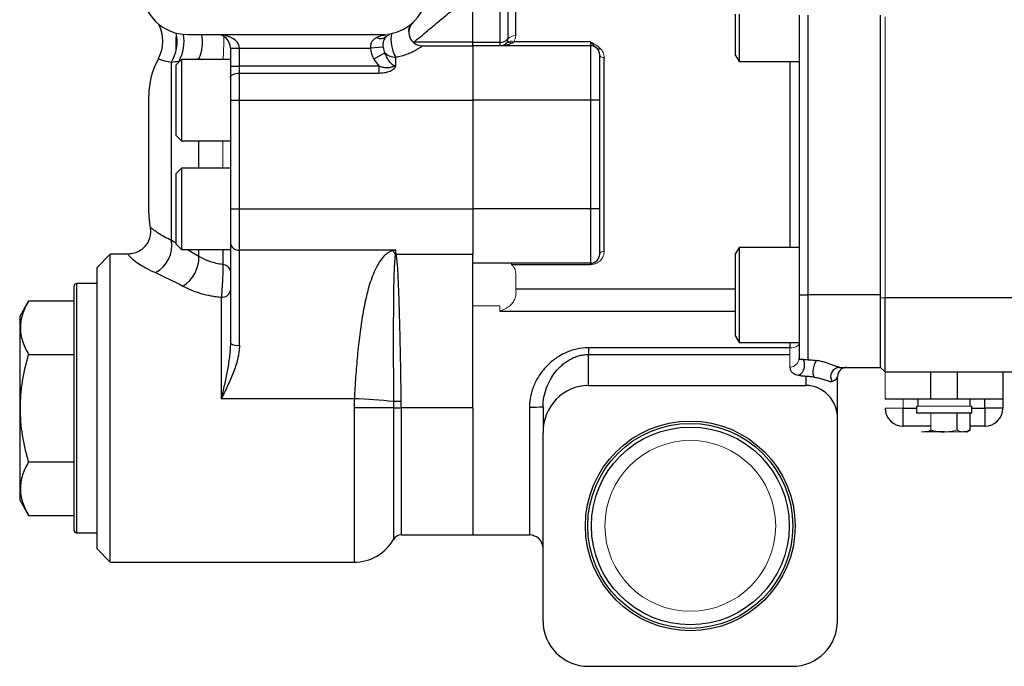
# Model space of a CAD drawing. Units: inches. Extents: x -56 to 45, y -21 to 33.
# Drawn here: x -4 to 5, y 1 to 7 of the extents above; entities that cross this region are included whole.
import ezdxf

# ---------------------------------------------------------------- set-up
doc = ezdxf.new("R2010")
doc.units = ezdxf.units.IN
doc.header["$MEASUREMENT"] = 0

msp = doc.modelspace()

# ---------------------------------------------------------------- linework, layer by layer
at = {"color": 7, "linetype": 'Continuous', "lineweight": 25}
for p, q in [((0.3326, 6.3491), (0.3326, 6.7108)), ((2.616, 6.2339), (2.616, 6.5927)), ((2.6475, 6.5927), (2.6475, 6.1793)), ((3.1672, 6.5819), (3.1672, 4.1518)), ((3.2459, 4.1518), (3.2459, 6.5819)), ((3.8759, 4.1518), (3.8759, 6.5819)), ((-2.2462, 6.2729), (-2.2462, 6.3959)), ((-2.1478, 6.4156), (-1.8919, 6.4156)), ((-1.8919, 6.4156), (-0.4549, 6.4156)), ((-0.4494, 6.4156), (-0.4471, 6.405)), ((0.3326, 6.3491), (-0.1793, 6.3491)), ((0.3326, 6.3171), (0.3326, 6.3491)), ((0.5688, 6.3467), (0.3326, 6.3467)), ((0.5688, 6.3467), (0.5688, 6.3171)), ((1.3562, 6.3513), (0.6884, 6.3513)), ((1.3562, 6.3513), (1.3562, 6.3171)), ((-1.7737, 6.2975), (-1.695, 6.2975)), ((-1.7737, 6.2975), (-1.7737, 6.1393)), ((-1.695, 6.2975), (-0.5561, 6.2975)), ((-1.695, 6.1393), (-1.695, 6.2975)), ((-0.4464, 6.3044), (-0.5561, 6.2975)), ((-0.4315, 6.2556), (-0.5263, 6.1999)), ((-0.1055, 6.3171), (0.3326, 6.3171)), ((0.3326, 6.3171), (0.3326, 5.8447)), ((1.3562, 6.3171), (0.3326, 6.3171)), ((1.3562, 6.3171), (1.3562, 5.8447)), ((-2.2864, 4.6246), (-2.2864, 6.1748)), ((-2.1989, 6.199), (-2.2462, 6.1518)), ((-1.7737, 6.199), (-2.1989, 6.199)), ((-2.1989, 6.199), (-2.1989, 5.8447)), ((-0.3367, 6.1416), (-0.3367, 6.218)), ((1.4349, 5.8447), (1.4349, 6.2384)), ((1.4743, 4.5302), (1.4743, 6.2143)), ((2.616, 6.2339), (2.6475, 6.1793)), ((2.6475, 6.1793), (3.1672, 6.1793)), ((-2.2462, 5.8447), (-2.2462, 6.1518)), ((-1.7737, 6.1393), (-1.7737, 6.0411)), ((-1.7737, 6.1393), (-1.695, 6.1393)), ((-1.695, 6.0804), (-1.695, 6.1393)), ((-0.4809, 6.1393), (-1.695, 6.1393)), ((-1.695, 5.8447), (-1.695, 6.0804)), ((-1.695, 6.0804), (-0.4809, 6.0804)), ((-0.4809, 6.0804), (-0.4809, 6.1393)), ((-1.7737, 6.0411), (-1.7737, 5.8447)), ((-2.4824, 5.3723), (-2.4824, 5.8824)), ((-2.2462, 5.5376), (-2.2462, 5.8447)), ((-2.1989, 5.8447), (-2.1989, 5.4904)), ((-1.7737, 5.8447), (-1.7737, 4.8998)), ((-1.7737, 5.8447), (-1.695, 5.8447)), ((-1.695, 4.8998), (-1.695, 5.8447)), ((-1.695, 5.8447), (0.3326, 5.8447)), ((0.3326, 5.8447), (0.3326, 4.8998)), ((1.3562, 5.8447), (0.3326, 5.8447)), ((1.4349, 5.8447), (1.3562, 5.8447)), ((1.3562, 5.8447), (1.3562, 4.8998)), ((1.4349, 4.8998), (1.4349, 5.8447)), ((-2.2462, 5.5376), (-2.1989, 5.4904)), ((-2.1989, 5.4904), (-1.7737, 5.4904)), ((-2.4824, 4.8621), (-2.4824, 5.3723)), ((-2.1989, 5.2541), (-2.2462, 5.2069)), ((-1.7737, 5.2541), (-2.1989, 5.2541)), ((-2.1989, 5.2541), (-2.1989, 4.5455)), ((-2.2462, 4.5927), (-2.2462, 5.2069)), ((-1.7737, 4.8998), (-1.695, 4.8998)), ((-1.7737, 4.8998), (-1.7737, 4.601)), ((-1.695, 4.8998), (0.3326, 4.8998)), ((-1.695, 4.5413), (-1.695, 4.8998)), ((0.3326, 4.8998), (0.3326, 4.5017)), ((1.3562, 4.8998), (0.3326, 4.8998)), ((1.3562, 4.8998), (1.3562, 4.4274)), ((1.4349, 4.8998), (1.3562, 4.8998)), ((1.4349, 4.5061), (1.4349, 4.8998)), ((-2.4695, 4.7379), (-2.4695, 4.738)), ((-2.2462, 4.5927), (-2.1989, 4.5455)), ((-2.1989, 4.5455), (-1.7737, 4.5455)), ((-1.7737, 4.601), (-1.7737, 3.7321)), ((-0.3367, 4.5413), (-1.695, 4.5413)), ((-1.695, 3.7137), (-1.695, 4.5413)), ((2.6475, 4.5652), (2.616, 4.5106)), ((3.1672, 4.5652), (2.6475, 4.5652)), ((2.6475, 4.5652), (2.6475, 3.7384)), ((-2.8171, 4.5061), (-2.9352, 4.388)), ((-2.6626, 4.5061), (-2.8171, 4.5061)), ((-2.8171, 1.8289), (-2.8171, 4.5061)), ((0.3326, 4.5017), (-0.3335, 4.5017)), ((0.3326, 3.1705), (0.3326, 4.5017)), ((2.616, 3.7929), (2.616, 4.5106)), ((-2.9352, 4.388), (-2.9352, 1.9471)), ((1.3562, 4.4274), (0.3326, 4.4274)), ((0.6691, 4.4153), (1.3562, 4.4153)), ((-3.132, 2.1045), (-3.132, 4.2305)), ((-2.9352, 4.2502), (-3.1123, 4.2502)), ((-1.8525, 4.1322), (-1.8525, 3.2496)), ((3.1672, 4.1518), (3.1672, 3.6007)), ((3.1672, 4.1518), (3.2459, 4.1518)), ((3.2459, 3.5888), (3.2459, 4.1518)), ((3.8759, 4.1518), (3.2459, 4.1518)), ((3.8759, 3.5219), (3.8759, 4.1518)), ((6.0728, 4.1253), (3.9152, 4.1253)), ((3.9152, 3.4825), (3.9152, 4.1253)), ((-3.5267, 4.0995), (-3.6045, 3.9648)), ((-3.5267, 4.0995), (-3.132, 4.0995)), ((-3.6045, 3.9648), (-3.6045, 3.1675)), ((2.616, 3.7929), (2.6475, 3.7384)), ((1.3365, 3.6913), (1.3365, 3.6334)), ((3.0885, 3.6913), (1.3365, 3.6913)), ((2.6475, 3.7384), (3.1672, 3.7384)), ((-3.5267, 3.6335), (-3.132, 3.6335)), ((1.3365, 3.3644), (1.3365, 3.6334)), ((1.3365, 3.6334), (3.0885, 3.6334)), ((3.5196, 3.5219), (3.8759, 3.5219)), ((3.2263, 3.4432), (3.2263, 3.3644)), ((3.5018, 3.0791), (3.5018, 3.4431)), ((3.9152, 3.4825), (6.1286, 3.4825)), ((4.3089, 3.4825), (4.3089, 3.2463)), ((4.5451, 3.2463), (4.5451, 3.4825)), ((4.9389, 3.4825), (4.9389, 3.2463)), ((1.3365, 3.3644), (3.2263, 3.3644)), ((-3.6045, 3.1675), (-3.6045, 2.3703)), ((-0.6965, 3.2496), (-1.8525, 3.2496)), ((0.3326, 3.1705), (-0.2884, 3.1705)), ((0.3326, 3.1705), (0.3326, 2.0652)), ((0.9428, 3.1783), (0.9428, 2.9568)), ((4.3089, 3.2463), (3.9152, 3.2463)), ((4.0727, 3.0101), (4.0727, 3.1675)), ((4.1869, 3.1833), (4.1869, 3.1242)), ((4.2007, 3.2463), (4.2007, 3.1833)), ((4.5451, 3.2463), (4.3089, 3.2463)), ((4.9389, 3.2463), (4.5451, 3.2463)), ((4.6534, 3.1833), (4.6534, 3.2463)), ((4.6672, 3.1242), (4.6672, 3.1833)), ((4.7814, 3.1675), (4.7814, 3.2463)), ((4.7814, 3.1675), (4.7814, 3.0101)), ((4.9389, 3.1675), (4.7814, 3.1675)), ((4.9389, 3.2463), (4.9389, 3.1675)), ((4.6672, 3.1242), (4.1869, 3.1242)), ((4.5407, 2.9784), (4.5407, 3.1242)), ((4.6543, 2.9784), (4.6543, 3.1242)), ((3.5018, 1.3171), (3.5018, 3.0791)), ((4.3134, 3.0101), (4.0727, 3.0101)), ((4.7814, 3.0101), (4.6543, 3.0101)), ((0.9428, 1.3171), (0.9428, 2.9568)), ((4.427, 2.9608), (4.2566, 2.9608)), ((4.6239, 2.9608), (4.5975, 2.9608)), ((4.6239, 2.9608), (4.6543, 2.9784)), ((-3.5267, 2.7016), (-3.132, 2.7016)), ((-3.6045, 2.3703), (-3.5267, 2.2356)), ((-3.5267, 2.2356), (-3.132, 2.2356)), ((-3.1123, 2.0849), (-2.9352, 2.0849)), ((-0.2884, 2.0652), (0.3326, 2.0652)), ((0.3326, 2.0652), (0.8247, 2.0652)), ((-2.9352, 1.9471), (-2.8171, 1.8289)), ((-2.8171, 1.8289), (-0.6976, 1.8289)), ((1.3365, 0.9234), (3.1081, 0.9234))]:
    msp.add_line(p, q, dxfattribs=at)
at = {"color": 8, "linetype": 'Continuous', "lineweight": 25}
for p, q in [((0.637, 6.7108), (0.637, 6.3762)), ((0.7052, 6.4057), (0.7052, 6.7502)), ((0.5688, 6.6715), (0.5688, 6.3467)), ((-0.3884, 6.4212), (-0.3882, 6.4176)), ((-0.1793, 6.3491), (-0.1885, 6.3515)), ((-0.1793, 6.3491), (-0.1793, 6.343)), ((-2.2199, 6.1843), (-2.2128, 6.1851)), ((-2.1011, 6.199), (-2.0465, 6.2058)), ((-2.0465, 6.199), (-2.0465, 6.2058)), ((-2.0465, 6.2058), (-2.0194, 6.199)), ((3.0885, 6.1793), (3.0885, 4.5652)), ((-2.0465, 5.2541), (-2.0465, 5.4904)), ((-2.2424, 4.5989), (-2.2864, 4.6246)), ((-2.0465, 4.4846), (-2.1509, 4.5455)), ((-2.0465, 4.4846), (-2.0465, 4.5455)), ((-1.8384, 4.5455), (-1.8384, 4.4156)), ((-3.1123, 4.2502), (-3.1123, 2.0849)), ((2.616, 4.2005), (0.7052, 4.2005)), ((0.5688, 4.0099), (2.616, 4.0099)), ((3.0885, 3.7384), (3.0885, 3.6913)), ((-0.6976, 3.1711), (-0.6976, 1.8289)), ((-0.3566, 3.1706), (-0.3566, 2.0258)), ((-0.2884, 2.0652), (-0.2884, 3.1705)), ((0.8247, 3.1773), (0.8247, 2.0652)), ((4.0727, 3.1675), (4.1869, 3.1675)), ((4.6672, 3.1675), (4.7814, 3.1675))]:
    msp.add_line(p, q, dxfattribs=at)
at = {"color": 144, "linetype": 'Continuous', "lineweight": 18}
for p, q in [((3.9152, 4.1253), (3.9152, 6.5679)), ((-0.4549, 6.4066), (-0.4549, 6.4156)), ((-0.4457, 6.4085), (-0.4549, 6.4066)), ((-1.8384, 5.4904), (-1.8384, 5.2541)), ((0.6691, 4.4153), (0.6691, 4.4274)), ((1.3562, 4.4153), (1.3562, 4.4274)), ((0.7052, 4.2005), (0.7052, 4.3388)), ((3.8759, 4.1268), (3.9152, 4.1253)), ((0.3326, 4.0568), (0.5688, 4.0568)), ((0.5688, 4.0568), (0.5688, 4.0099)), ((3.0885, 3.6913), (3.0885, 3.6334)), ((3.0885, 3.6334), (3.0885, 3.5247)), ((3.8759, 3.5219), (3.9152, 3.4825)), ((3.9152, 3.2463), (3.9152, 3.4825)), ((4.0727, 3.1675), (3.9152, 3.1675)), ((4.0727, 3.2463), (4.0727, 3.1675)), ((4.6672, 3.1833), (4.1869, 3.1833)), ((4.3134, 2.9784), (4.3134, 3.1242)), ((4.2566, 2.9608), (4.2302, 2.9608)), ((4.427, 2.9608), (4.5975, 2.9608))]:
    msp.add_line(p, q, dxfattribs=at)
at = {"color": 7, "linetype": 'Continuous', "lineweight": 25, "flags": 128}
for points in [[(-0.364, 6.4262), (-0.3726, 6.4185), (-0.3779, 6.4009), (-0.3793, 6.3749), (-0.3768, 6.343), (-0.3706, 6.3082), (-0.3612, 6.2737), (-0.3496, 6.2426), (-0.3367, 6.218)], [(-1.7737, 6.0411), (-1.7722, 6.0488), (-1.7678, 6.0561), (-1.7605, 6.0629), (-1.7507, 6.0689), (-1.7388, 6.0738), (-1.7251, 6.0774), (-1.7104, 6.0796), (-1.695, 6.0804)]]:
    msp.add_lwpolyline(points, dxfattribs=at)
at = {"color": 144, "linetype": 'Continuous', "lineweight": 18, "flags": 128}
for points in [[(1.4743, 6.2143), (1.4666, 6.2148), (1.4592, 6.2162), (1.4524, 6.2184), (1.4464, 6.2214), (1.4415, 6.225), (1.4379, 6.2292), (1.4357, 6.2337), (1.4349, 6.2384)], [(1.4743, 4.5302), (1.4666, 4.5297), (1.4592, 4.5283), (1.4524, 4.5261), (1.4464, 4.5231), (1.4415, 4.5195), (1.4379, 4.5153), (1.4357, 4.5108), (1.4349, 4.5061)], [(3.0885, 3.6913), (3.1038, 3.6921), (3.1186, 3.6942), (3.1322, 3.6977), (3.1441, 3.7023), (3.1539, 3.708), (3.1612, 3.7144), (3.1657, 3.7215), (3.1672, 3.7288)]]:
    msp.add_lwpolyline(points, dxfattribs=at)
at = {"color": 7, "linetype": 'Continuous', "lineweight": 25}
for radius in [0.9112, 0.8908, 0.8595]:
    msp.add_circle((2.2223, 2.1439), radius, dxfattribs=at)
at = {"color": 144, "linetype": 'Continuous', "lineweight": 18}
msp.add_circle((2.2223, 2.1439), 0.742, dxfattribs=at)
at = {"color": 7, "linetype": 'Continuous', "lineweight": 25}
for centre, radius, start, end in [((-2.1478, 6.8093), 0.3937, 180, 270), ((-0.4549, 6.8093), 0.3937, 283.34236, 0), ((-2.6757, 6.3565), 0.315, 331.32973, 28.21922), ((-0.1055, 6.4352), 0.1181, 133.04908, 270), ((-2.5909, 6.3565), 0.3546, 329.16351, 11.51903), ((-1.8919, 6.2975), 0.1181, 0, 90), ((-0.4659, 6.4554), 0.0757, 241.59907, 307.96112), ((0.572, 6.4327), 0.0861, 267.83567, 318.99078), ((0.6482, 6.2956), 0.0492, 63.00013, 125.38178), ((-0.3367, 6.3113), 0.2198, 183.60281, 210.44533), ((-0.3367, 6.3113), 0.1099, 183.60281, 210.44533), ((-0.3398, 6.3484), 0.1305, 225.35377, 271.34496), ((1.3562, 6.2384), 0.0787, 0, 90), ((1.4255, 6.314), 0.0242, 237.14834, 307.95371), ((-1.8131, 5.8824), 0.6693, 151.19286, 180), ((-1.8131, 4.8621), 0.6693, 180, 190.7116), ((-2.5488, 4.5812), 0.2659, 297.59549, 9.38461), ((-1.7034, 4.612), 0.0712, 188.8801, 276.72789), ((-2.3471, 4.4813), 0.3006, 302.47351, 0.62869), ((1.3562, 4.5061), 0.0787, 270, 0), ((-1.8387, 4.3498), 0.0658, 8.87345, 89.72896), ((-3.1123, 4.2305), 0.0197, 90, 180), ((-1.843, 4.2021), 0.0705, 262.28923, 349.2705), ((-1.7136, 3.8118), 0.0999, 232.98175, 280.74106), ((3.5206, 3.4431), 0.0788, 90.73938, 212.80352), ((3.5806, 3.4431), 0.0787, 90, 180), ((-0.6604, -83.0959), 86.267, 89.798218, 90.02467), ((-0.8133, -0.5672), 3.8186, 83.13303, 88.24628), ((-0.275, 1.8034), 1.4229, 90.5558, 93.29332), ((-0.2959, 20.4239), 17.2534, 269.79822, 270.02467), ((0.8542, 6.5127), 3.3356, 269.49283, 271.52182), ((4.0727, 3.1675), 0.1575, 180, 270), ((4.7814, 3.1675), 0.1575, 270, 0), ((-3.1123, 2.1045), 0.0197, 180, 270), ((-0.2884, 1.9864), 0.0787, 90, 150), ((0.8247, 1.9471), 0.1181, 0, 90), ((-0.6976, 2.2226), 0.3937, 270, 330), ((1.3365, 1.3171), 0.3937, 180, 270), ((3.1081, 1.3171), 0.3937, 270, 0)]:
    msp.add_arc(centre, radius, start, end, dxfattribs=at)
at = {"color": 8, "linetype": 'Continuous', "lineweight": 25}
for centre, radius, start, end in [((-2.5399, 6.3565), 0.3634, 331.70541, 9.58239), ((-2.3985, 6.3552), 0.3824, 337.0009, 9.08252)]:
    msp.add_arc(centre, radius, start, end, dxfattribs=at)
at = {"color": 144, "linetype": 'Continuous', "lineweight": 18}
for centre, radius, start, end in [((-0.4549, 6.8093), 0.3937, 270, 283.34236), ((-0.3367, 6.3113), 0.1181, 103.34236, 125.4718), ((-0.4338, 6.4824), 0.0786, 254.44805, 298.89432), ((0.6632, 6.2968), 0.06, 65.17338, 125.20435), ((0.7019, 6.3197), 0.0861, 87.83567, 138.99078), ((-0.0313, 4.7573), 0.3983, 213.84653, 219.40433), ((-0.3232, 4.4099), 0.0924, 96.42495, 101.10148), ((-0.3327, 4.4105), 0.0942, 91.03255, 93.83915), ((3.0898, 3.6021), 0.0774, 269.02424, 358.98982)]:
    msp.add_arc(centre, radius, start, end, dxfattribs=at)
at = {"color": 7, "linetype": 'Continuous', "lineweight": 25}
for centre, major_axis, ratio, start_param, end_param in [((-1.8919, 6.2975), (0.1969, 0), 0.6, 0, 1.570796), ((3.2263, 3.4431), (0.2756, 0), 0.275979, 5.687516, 6.283185), ((1.3365, 2.9568), (0, -0.4076), 0.965926, 3.141593, 4.712389), ((3.2263, 3.0791), (0, -0.2853), 0.965926, 1.570796, 3.141593)]:
    msp.add_ellipse(centre, major_axis=major_axis, ratio=ratio, start_param=start_param, end_param=end_param, dxfattribs=at)
at = {"color": 8, "linetype": 'Continuous', "lineweight": 25}
for points, knots in [([(-0.1793, 6.3491), (-0.1396, 6.382), (-0.0602, 6.448), (0.0411, 6.5326), (0.1251, 6.6029), (0.1896, 6.6569), (0.2322, 6.6927), (0.2541, 6.711), (0.2513, 6.7088), (0.2505, 6.708)], [0, 0, 0, 0, 0.170816, 0.341502, 0.49352, 0.645384, 0.790191, 0.934881, 1, 1, 1, 1]), ([(-2.2864, 4.6246), (-2.3079, 4.6354), (-2.3517, 4.6574), (-2.4001, 4.6873), (-2.4351, 4.7114), (-2.4603, 4.7305), (-2.4704, 4.7387), (-2.4697, 4.7381), (-2.4695, 4.7379)], [0, 0, 0, 0, 0.147471, 0.29983, 0.456356, 0.617053, 0.880647, 1, 1, 1, 1]), ([(-2.6626, 4.5035), (-2.663, 4.5039), (-2.664, 4.5053), (-2.6498, 4.4866), (-2.617, 4.4566), (-2.5717, 4.4232), (-2.5088, 4.3848), (-2.4536, 4.3587), (-2.4256, 4.3455)], [0, 0, 0, 0, 0.1207778, 0.3594719, 0.5146071, 0.6739685, 0.8343883, 1, 1, 1, 1])]:
    msp.add_open_spline(points, degree=3, knots=knots, dxfattribs=at)
at = {"color": 7, "linetype": 'Continuous', "lineweight": 25}
for points, knots in [([(-0.2228, 6.441), (-0.2226, 6.4458), (-0.2223, 6.458), (-0.2169, 6.4759), (-0.2091, 6.4927), (-0.201, 6.5051), (-0.1948, 6.5126), (-0.1912, 6.5165), (-0.1904, 6.5173), (-0.1902, 6.5175)], [0, 0, 0, 0, 0.166991, 0.424569, 0.641314, 0.813539, 0.93574, 0.985142, 1, 1, 1, 1]), ([(-0.5019, 6.3888), (-0.5101, 6.3848), (-0.5177, 6.3801), (-0.5315, 6.3688), (-0.5379, 6.362), (-0.5482, 6.3465), (-0.5522, 6.3375), (-0.5569, 6.3181), (-0.5574, 6.3077), (-0.5561, 6.2975)], [0, 0, 0, 0, 0.25, 0.25, 0.5, 0.5, 0.75, 0.75, 1, 1, 1, 1]), ([(-0.4464, 6.3044), (-0.447, 6.3136), (-0.4469, 6.3226), (-0.4456, 6.3359), (-0.4449, 6.3403), (-0.4433, 6.3488), (-0.4424, 6.3529), (-0.439, 6.3647), (-0.4359, 6.3721), (-0.4286, 6.3851), (-0.4244, 6.3908), (-0.4193, 6.3957)], [0, 0, 0, 0, 0.25, 0.25, 0.375, 0.375, 0.5, 0.5, 0.75, 0.75, 1, 1, 1, 1]), ([(0.6705, 6.3395), (0.6546, 6.3314), (0.6379, 6.326), (0.6123, 6.3206), (0.6036, 6.3193), (0.5862, 6.3176), (0.5774, 6.3171), (0.5688, 6.3171)], [0, 0, 0, 0, 0.5, 0.5, 0.75, 0.75, 1, 1, 1, 1]), ([(-0.3367, 6.1416), (-0.3402, 6.1416), (-0.3436, 6.1421), (-0.3501, 6.1439), (-0.3533, 6.1452), (-0.3622, 6.1498), (-0.3674, 6.1538), (-0.377, 6.1627), (-0.3814, 6.1676), (-0.3895, 6.1776), (-0.3933, 6.1828), (-0.4039, 6.1987), (-0.4102, 6.2097), (-0.4217, 6.2323), (-0.4269, 6.2438), (-0.4315, 6.2556)], [0, 0, 0, 0, 0.0625, 0.0625, 0.125, 0.125, 0.25, 0.25, 0.375, 0.375, 0.5, 0.5, 0.75, 0.75, 1, 1, 1, 1]), ([(-0.3367, 6.218), (-0.3033, 6.2243), (-0.2719, 6.2331), (-0.2285, 6.2489), (-0.2149, 6.2545), (-0.1899, 6.2658), (-0.1784, 6.2716), (-0.1575, 6.2829), (-0.1484, 6.2883), (-0.1367, 6.2956), (-0.1331, 6.2979), (-0.1266, 6.3022), (-0.1236, 6.3042), (-0.1158, 6.3096), (-0.1119, 6.3124), (-0.1068, 6.3161), (-0.1055, 6.3171), (-0.1055, 6.3171)], [0, 0, 0, 0, 0.25, 0.25, 0.375, 0.375, 0.5, 0.5, 0.625, 0.625, 0.6875, 0.6875, 0.75, 0.75, 0.875, 0.875, 1, 1, 1, 1]), ([(-2.3966, 6.2035), (-2.3975, 6.2039), (-2.4014, 6.2055), (-2.3819, 6.1971), (-2.3437, 6.1854), (-2.3056, 6.1783), (-2.2864, 6.1748)], [0, 0, 0, 0, 0.118402, 0.520858, 0.758208, 1, 1, 1, 1]), ([(-0.4809, 6.0804), (-0.4664, 6.0804), (-0.4521, 6.0814), (-0.4236, 6.0857), (-0.4096, 6.089), (-0.3832, 6.0985), (-0.3704, 6.1048), (-0.3543, 6.1166), (-0.3493, 6.121), (-0.3431, 6.1283), (-0.3413, 6.1308), (-0.339, 6.1347), (-0.3384, 6.1361), (-0.3373, 6.1388), (-0.3369, 6.1402), (-0.3367, 6.1416)], [0, 0, 0, 0, 0.25, 0.25, 0.5, 0.5, 0.75, 0.75, 0.875, 0.875, 0.9375, 0.9375, 0.96875, 0.96875, 1, 1, 1, 1]), ([(-0.4809, 6.1393), (-0.4689, 6.1353), (-0.4568, 6.1322), (-0.4322, 6.1282), (-0.4195, 6.1274), (-0.3951, 6.1284), (-0.3832, 6.1304), (-0.366, 6.1348), (-0.3604, 6.1366), (-0.3518, 6.1391), (-0.3489, 6.1399), (-0.3445, 6.1409), (-0.3429, 6.1412), (-0.3398, 6.1414), (-0.3383, 6.1415), (-0.3367, 6.1416)], [0, 0, 0, 0, 0.25, 0.25, 0.5, 0.5, 0.75, 0.75, 0.875, 0.875, 0.9375, 0.9375, 0.96875, 0.96875, 1, 1, 1, 1]), ([(-2.4711, 4.7378), (-2.4696, 4.7253), (-2.4662, 4.6984), (-2.4718, 4.6574), (-2.4862, 4.6163), (-2.5101, 4.5784), (-2.5443, 4.5446), (-2.5861, 4.5205), (-2.6273, 4.5077), (-2.6526, 4.5071), (-2.6628, 4.5069)], [0, 0, 0, 0, 0.111438, 0.238067, 0.359529, 0.491451, 0.627573, 0.777827, 0.910896, 1, 1, 1, 1]), ([(-0.3621, 4.5354), (-0.3696, 4.5337), (-0.3767, 4.5312), (-0.3901, 4.5254), (-0.3963, 4.5221), (-0.414, 4.5112), (-0.4241, 4.503), (-0.4427, 4.4853), (-0.4511, 4.4759), (-0.4666, 4.4564), (-0.4738, 4.4462), (-0.4939, 4.4149), (-0.5056, 4.393), (-0.527, 4.3474), (-0.5365, 4.3238), (-0.5542, 4.2751), (-0.5623, 4.2501), (-0.5773, 4.1992), (-0.5841, 4.1732), (-0.6034, 4.094), (-0.6144, 4.0393), (-0.634, 3.9264), (-0.6426, 3.8681), (-0.654, 3.778), (-0.6576, 3.7474), (-0.6642, 3.6862), (-0.6673, 3.6555), (-0.676, 3.5631), (-0.6809, 3.501), (-0.6896, 3.376), (-0.6933, 3.313), (-0.6965, 3.2496)], [0, 0, 0, 0, 0.015625, 0.015625, 0.03125, 0.03125, 0.0625, 0.0625, 0.09375, 0.09375, 0.125, 0.125, 0.1875, 0.1875, 0.25, 0.25, 0.3125, 0.3125, 0.375, 0.375, 0.5, 0.5, 0.625, 0.625, 0.6875, 0.6875, 0.75, 0.75, 0.875, 0.875, 1, 1, 1, 1]), ([(-1.8384, 4.4156), (-1.8779, 4.4205), (-1.9154, 4.4293), (-1.9597, 4.4443), (-1.9684, 4.4475), (-1.9853, 4.4542), (-1.9935, 4.4577), (-2.0174, 4.4686), (-2.0325, 4.4764), (-2.0465, 4.4846)], [0, 0, 0, 0, 0.5, 0.5, 0.625, 0.625, 0.75, 0.75, 1, 1, 1, 1]), ([(-0.341, 4.5006), (-0.3417, 4.4961), (-0.3425, 4.4916), (-0.3438, 4.4825), (-0.3443, 4.4779), (-0.3458, 4.464), (-0.3466, 4.4546), (-0.3487, 4.4257), (-0.3498, 4.4058), (-0.3525, 4.344), (-0.3537, 4.3001), (-0.3552, 4.2302), (-0.3556, 4.2062), (-0.3564, 4.1568), (-0.3567, 4.1314), (-0.3574, 4.0542), (-0.3578, 4.0009), (-0.3582, 3.8909), (-0.3583, 3.8341), (-0.3583, 3.7462), (-0.3583, 3.7164), (-0.3582, 3.6564), (-0.3582, 3.6262), (-0.358, 3.5352), (-0.3578, 3.4738), (-0.3573, 3.3499), (-0.357, 3.2873), (-0.3568, 3.224)], [0, 0, 0, 0, 0.015625, 0.015625, 0.03125, 0.03125, 0.0625, 0.0625, 0.125, 0.125, 0.25, 0.25, 0.3125, 0.3125, 0.375, 0.375, 0.5, 0.5, 0.625, 0.625, 0.6875, 0.6875, 0.75, 0.75, 0.875, 0.875, 1, 1, 1, 1]), ([(-0.2888, 3.2263), (-0.2897, 3.2903), (-0.2907, 3.3535), (-0.2928, 3.4786), (-0.2939, 3.5404), (-0.2956, 3.632), (-0.2962, 3.6623), (-0.2975, 3.7226), (-0.2981, 3.7526), (-0.3001, 3.8407), (-0.3015, 3.8975), (-0.3044, 4.0073), (-0.306, 4.0603), (-0.3094, 4.1624), (-0.3112, 4.2117), (-0.3153, 4.3045), (-0.3175, 4.3483), (-0.3216, 4.4094), (-0.3231, 4.429), (-0.3259, 4.4572), (-0.3269, 4.4664), (-0.3288, 4.4799), (-0.3294, 4.4844), (-0.3311, 4.4931), (-0.3319, 4.4975), (-0.3335, 4.5017)], [0, 0, 0, 0, 0.125, 0.125, 0.25, 0.25, 0.3125, 0.3125, 0.375, 0.375, 0.5, 0.5, 0.625, 0.625, 0.75, 0.75, 0.875, 0.875, 0.9375, 0.9375, 0.96875, 0.96875, 0.984375, 0.984375, 1, 1, 1, 1]), ([(-1.8384, 4.4156), (-1.8384, 4.4063), (-1.8385, 4.3962), (-1.8388, 4.3745), (-1.8392, 4.3628), (-1.84, 4.3385), (-1.8405, 4.326), (-1.8414, 4.3066), (-1.8417, 4.3), (-1.8423, 4.2868), (-1.8427, 4.2802), (-1.8437, 4.2606), (-1.8445, 4.2475), (-1.8461, 4.2215), (-1.8469, 4.209), (-1.8485, 4.1849), (-1.8493, 4.1732), (-1.8509, 4.1515), (-1.8517, 4.1414), (-1.8525, 4.1322)], [0, 0, 0, 0, 0.125, 0.125, 0.25, 0.25, 0.375, 0.375, 0.4375, 0.4375, 0.5, 0.5, 0.625, 0.625, 0.75, 0.75, 0.875, 0.875, 1, 1, 1, 1]), ([(-2.1857, 4.2277), (-2.1625, 4.2151), (-2.1378, 4.2036), (-2.0987, 4.1878), (-2.0854, 4.1829), (-2.058, 4.1735), (-2.044, 4.169), (-2.0016, 4.1568), (-1.9726, 4.15), (-1.9283, 4.1418), (-1.9133, 4.1394), (-1.8831, 4.1353), (-1.8678, 4.1336), (-1.8525, 4.1322)], [0, 0, 0, 0, 0.25, 0.25, 0.375, 0.375, 0.5, 0.5, 0.75, 0.75, 0.875, 0.875, 1, 1, 1, 1]), ([(-3.5267, 4.0995), (-3.5487, 4.0614), (-3.5668, 4.0231), (-3.5918, 3.9457), (-3.5987, 3.9065), (-3.5988, 3.857), (-3.5984, 3.8471), (-3.5967, 3.8273), (-3.5955, 3.8174), (-3.5905, 3.7879), (-3.5857, 3.7683), (-3.5668, 3.71), (-3.5487, 3.6716), (-3.5267, 3.6335)], [0, 0, 0, 0, 0.25, 0.25, 0.5, 0.5, 0.5625, 0.5625, 0.625, 0.625, 0.75, 0.75, 1, 1, 1, 1]), ([(-1.7737, 3.7321), (-1.7737, 3.7116), (-1.7747, 3.6912), (-1.7779, 3.6505), (-1.7801, 3.6302), (-1.7878, 3.5695), (-1.7946, 3.5292), (-1.8096, 3.4491), (-1.8178, 3.4091), (-1.8348, 3.3293), (-1.8437, 3.2894), (-1.8525, 3.2496)], [0, 0, 0, 0, 0.125, 0.125, 0.25, 0.25, 0.5, 0.5, 0.75, 0.75, 1, 1, 1, 1]), ([(-1.695, 3.7137), (-1.695, 3.6933), (-1.6967, 3.673), (-1.7023, 3.6327), (-1.7063, 3.6127), (-1.7161, 3.5727), (-1.7219, 3.5528), (-1.7348, 3.5135), (-1.7418, 3.4942), (-1.7642, 3.4365), (-1.7809, 3.3988), (-1.8158, 3.3239), (-1.8342, 3.2867), (-1.8525, 3.2496)], [0, 0, 0, 0, 0.125, 0.125, 0.25, 0.25, 0.375, 0.375, 0.5, 0.5, 0.75, 0.75, 1, 1, 1, 1]), ([(1.3365, 3.6913), (1.3022, 3.6913), (1.2687, 3.6876), (1.2194, 3.6768), (1.203, 3.6724), (1.171, 3.6618), (1.1554, 3.6557), (1.125, 3.6422), (1.1103, 3.6347), (1.0814, 3.6183), (1.0673, 3.6094), (1.0267, 3.581), (1.0018, 3.5598), (0.9672, 3.5249), (0.9562, 3.5128), (0.9351, 3.4873), (0.9251, 3.474), (0.897, 3.4331), (0.8809, 3.4043), (0.8607, 3.3587), (0.8546, 3.3431), (0.844, 3.3109), (0.8395, 3.2946), (0.8286, 3.2452), (0.8247, 3.2116), (0.8247, 3.1773)], [0, 0, 0, 0, 0.125, 0.125, 0.1875, 0.1875, 0.25, 0.25, 0.3125, 0.3125, 0.375, 0.375, 0.5, 0.5, 0.5625, 0.5625, 0.625, 0.625, 0.75, 0.75, 0.8125, 0.8125, 0.875, 0.875, 1, 1, 1, 1]), ([(-3.5267, 2.7016), (-3.5376, 2.7395), (-3.5477, 2.7778), (-3.5655, 2.8552), (-3.5732, 2.8939), (-3.592, 3.0106), (-3.5988, 3.0889), (-3.5988, 3.2071), (-3.5971, 3.2467), (-3.5904, 3.326), (-3.5855, 3.3652), (-3.5665, 3.4819), (-3.5484, 3.5582), (-3.5267, 3.6335)], [0, 0, 0, 0, 0.125, 0.125, 0.25, 0.25, 0.5, 0.5, 0.625, 0.625, 0.75, 0.75, 1, 1, 1, 1]), ([(0.9428, 3.1783), (0.9428, 3.2072), (0.9456, 3.2354), (0.9559, 3.2908), (0.9636, 3.3181), (0.9828, 3.3697), (0.9943, 3.3943), (1.021, 3.4414), (1.0363, 3.4639), (1.0699, 3.5055), (1.0883, 3.5247), (1.1187, 3.5511), (1.1293, 3.5595), (1.1515, 3.5753), (1.1629, 3.5826), (1.1867, 3.596), (1.199, 3.6021), (1.2246, 3.613), (1.238, 3.6177), (1.2652, 3.6254), (1.2791, 3.6283), (1.3074, 3.6323), (1.3219, 3.6334), (1.3365, 3.6334)], [0, 0, 0, 0, 0.125, 0.125, 0.25, 0.25, 0.375, 0.375, 0.5, 0.5, 0.625, 0.625, 0.6875, 0.6875, 0.75, 0.75, 0.8125, 0.8125, 0.875, 0.875, 0.9375, 0.9375, 1, 1, 1, 1]), ([(3.2024, 3.5891), (3.197, 3.5891), (3.1929, 3.5891), (3.1858, 3.5893), (3.183, 3.5894), (3.1761, 3.5898), (3.1733, 3.5903), (3.1695, 3.592), (3.1685, 3.5931), (3.1674, 3.5963), (3.1672, 3.5982), (3.1672, 3.6007)], [0, 0, 0, 0, 0.125, 0.125, 0.25, 0.25, 0.5, 0.5, 0.75, 0.75, 1, 1, 1, 1]), ([(3.0885, 3.5247), (3.0885, 3.5184), (3.0889, 3.5121), (3.0919, 3.4996), (3.0945, 3.4933), (3.1014, 3.484), (3.1042, 3.4809), (3.111, 3.4749), (3.1151, 3.4719), (3.1247, 3.4661), (3.1303, 3.4632), (3.1432, 3.4579), (3.1505, 3.4555), (3.1589, 3.4532)], [0, 0, 0, 0, 0.25, 0.25, 0.5, 0.5, 0.625, 0.625, 0.75, 0.75, 0.875, 0.875, 1, 1, 1, 1]), ([(3.1589, 3.4532), (3.1643, 3.4545), (3.1697, 3.4569), (3.1801, 3.4635), (3.1851, 3.4677), (3.1908, 3.4739), (3.1919, 3.4752), (3.194, 3.4779), (3.1951, 3.4793), (3.1981, 3.4836), (3.2001, 3.4866), (3.2054, 3.4961), (3.2084, 3.5029), (3.2118, 3.5135), (3.2127, 3.5172), (3.2143, 3.5244), (3.2149, 3.5281), (3.2161, 3.5391), (3.2161, 3.5464), (3.2152, 3.5551), (3.215, 3.5568), (3.2145, 3.5602), (3.2141, 3.5619), (3.213, 3.5668), (3.2121, 3.5699), (3.2099, 3.576), (3.2086, 3.5789), (3.2058, 3.5843), (3.2042, 3.5868), (3.2024, 3.5891)], [0, 0, 0, 0, 0.125, 0.125, 0.25, 0.25, 0.28125, 0.28125, 0.3125, 0.3125, 0.375, 0.375, 0.5, 0.5, 0.5625, 0.5625, 0.625, 0.625, 0.75, 0.75, 0.78125, 0.78125, 0.8125, 0.8125, 0.875, 0.875, 0.9375, 0.9375, 1, 1, 1, 1]), ([(3.2024, 3.5891), (3.2052, 3.5891), (3.2079, 3.5891), (3.2136, 3.5891), (3.2166, 3.5891), (3.22, 3.5891), (3.2202, 3.5891), (3.2239, 3.5891), (3.2279, 3.5892), (3.2345, 3.5891), (3.2369, 3.5891), (3.2404, 3.589), (3.2415, 3.589), (3.2435, 3.5889), (3.2443, 3.5889), (3.2454, 3.5888), (3.2456, 3.5888), (3.2459, 3.5888), (3.2459, 3.5888), (3.2459, 3.5888)], [0.583088, 0.583088, 0.583088, 0.583088, 0.6873306, 0.6873306, 0.7850581, 0.7850581, 0.7915733, 0.7915733, 0.8957866, 0.8957866, 0.9510836, 0.9510836, 0.9756166, 0.9756166, 0.9942788, 0.9942788, 0.9991858, 0.9991858, 1, 1, 1, 1]), ([(3.2459, 3.5888), (3.2461, 3.5888), (3.2463, 3.5888), (3.2467, 3.5888), (3.2468, 3.5888), (3.2505, 3.5886), (3.2538, 3.5885), (3.2573, 3.5883), (3.2574, 3.5883), (3.2584, 3.5882), (3.2592, 3.5882), (3.2602, 3.5881), (3.2604, 3.5881), (3.2609, 3.5881), (3.2612, 3.5881), (3.2617, 3.588), (3.2619, 3.588), (3.2714, 3.5874), (3.2807, 3.5867), (3.2953, 3.5851), (3.3006, 3.5844), (3.3111, 3.583), (3.3163, 3.5822), (3.3214, 3.5814)], [0, 0, 0, 0, 0.0042081, 0.0042081, 0.0077146, 0.0077146, 0.0839965, 0.0839965, 0.0874926, 0.0874926, 0.1064167, 0.1064167, 0.1107037, 0.1107037, 0.1177235, 0.1180839, 0.1212007, 0.1212007, 0.3352903, 0.3352903, 0.4591892, 0.4591892, 0.583088, 0.583088, 0.583088, 0.583088]), ([(3.3003, 3.4368), (3.2957, 3.4419), (3.2924, 3.4516), (3.2896, 3.4766), (3.29, 3.4919), (3.2946, 3.5229), (3.2986, 3.5385), (3.3089, 3.5647), (3.3152, 3.5753), (3.3214, 3.5814)], [0, 0, 0, 0, 0.25, 0.25, 0.5, 0.5, 0.75, 0.75, 1, 1, 1, 1]), ([(3.5196, 3.5219), (3.5167, 3.5219), (3.5133, 3.5224), (3.5054, 3.5243), (3.5009, 3.5258), (3.4855, 3.5314), (3.4728, 3.5368), (3.44, 3.5497), (3.4206, 3.5569), (3.3862, 3.5672), (3.3742, 3.5704), (3.3488, 3.5764), (3.3353, 3.5791), (3.3214, 3.5814)], [0, 0, 0, 0, 0.125, 0.125, 0.25, 0.25, 0.5, 0.5, 0.75, 0.75, 0.875, 0.875, 1, 1, 1, 1]), ([(3.2262, 3.4432), (3.226, 3.4432), (3.2259, 3.4432), (3.2217, 3.4434), (3.2179, 3.4437), (3.214, 3.444), (3.2138, 3.444), (3.2134, 3.444), (3.2132, 3.4441), (3.213, 3.4441), (3.2129, 3.4441), (3.2126, 3.4441), (3.2124, 3.4441), (3.2112, 3.4442), (3.2103, 3.4443), (3.2082, 3.4445), (3.207, 3.4446), (3.2031, 3.445), (3.2005, 3.4453), (3.193, 3.4463), (3.1883, 3.447), (3.1835, 3.4478), (3.1832, 3.4478), (3.1787, 3.4486), (3.1747, 3.4494), (3.1666, 3.4512), (3.1627, 3.4522), (3.1589, 3.4532)], [0.4955954, 0.4955954, 0.4955954, 0.4955954, 0.4990915, 0.4990915, 0.5753734, 0.5753734, 0.5788799, 0.5788799, 0.583088, 0.583088, 0.5839022, 0.5839022, 0.5888092, 0.5888092, 0.6074714, 0.6074714, 0.6320044, 0.6320044, 0.6873014, 0.6873014, 0.7915147, 0.7915147, 0.7980299, 0.7980299, 0.8957574, 0.8957574, 1, 1, 1, 1]), ([(3.3003, 3.4368), (3.2945, 3.4377), (3.2885, 3.4385), (3.2766, 3.4398), (3.2705, 3.4404), (3.2537, 3.4416), (3.2427, 3.4422), (3.2314, 3.4429), (3.2312, 3.4429), (3.2306, 3.4429), (3.2303, 3.4429), (3.2297, 3.443), (3.2294, 3.443), (3.2282, 3.4431), (3.2272, 3.4431), (3.2262, 3.4432)], [0, 0, 0, 0, 0.1238988, 0.1238988, 0.2477977, 0.2477977, 0.4618873, 0.4618873, 0.4650041, 0.4653645, 0.4723843, 0.4723843, 0.4766713, 0.4766713, 0.4955954, 0.4955954, 0.4955954, 0.4955954]), ([(3.3003, 3.4368), (3.3068, 3.4358), (3.3131, 3.4346), (3.3251, 3.4322), (3.3309, 3.431), (3.3474, 3.4271), (3.3575, 3.4243), (3.3758, 3.419), (3.384, 3.4164), (3.3986, 3.4116), (3.4052, 3.4094), (3.4225, 3.4037), (3.4312, 3.4011), (3.4452, 3.3986), (3.4504, 3.3988), (3.4544, 3.4004)], [0, 0, 0, 0, 0.0625, 0.0625, 0.125, 0.125, 0.25, 0.25, 0.375, 0.375, 0.5, 0.5, 0.75, 0.75, 1, 1, 1, 1]), ([(4.3134, 2.9784), (4.3319, 2.9731), (4.3508, 2.9686), (4.3887, 2.9625), (4.4078, 2.9608), (4.427, 2.9608)], [0, 0, 0, 0, 0.5, 0.5, 1, 1, 1, 1]), ([(-3.5267, 2.7016), (-3.5487, 2.6635), (-3.5668, 2.6252), (-3.5918, 2.5478), (-3.5987, 2.5086), (-3.5988, 2.4591), (-3.5984, 2.4492), (-3.5967, 2.4293), (-3.5955, 2.4195), (-3.5905, 2.3899), (-3.5857, 2.3704), (-3.5668, 2.3121), (-3.5487, 2.2737), (-3.5267, 2.2356)], [0, 0, 0, 0, 0.25, 0.25, 0.5, 0.5, 0.5625, 0.5625, 0.625, 0.625, 0.75, 0.75, 1, 1, 1, 1])]:
    msp.add_open_spline(points, degree=3, knots=knots, dxfattribs=at)
at = {"color": 144, "linetype": 'Continuous', "lineweight": 18}
for points, knots in [([(-1.8319, 6.3978), (-1.8318, 6.3703), (-1.8315, 6.3087), (-1.8343, 6.2401), (-1.8364, 6.2052), (-1.8368, 6.199)], [0, 0, 0, 0, 0.39908, 0.894015, 1, 1, 1, 1]), ([(0.6196, 6.3358), (0.6117, 6.329), (0.6033, 6.3245), (0.5862, 6.3186), (0.5775, 6.3171), (0.5688, 6.3171)], [0, 0, 0, 0, 0.5, 0.5, 1, 1, 1, 1]), ([(0.637, 6.3762), (0.637, 6.3708), (0.6364, 6.3656), (0.6338, 6.3555), (0.6317, 6.3506), (0.6286, 6.3459)], [0, 0, 0, 0, 0.5, 0.5, 1, 1, 1, 1]), ([(0.6884, 6.3513), (0.6942, 6.3601), (0.6984, 6.3693), (0.7038, 6.3875), (0.7052, 6.3966), (0.7052, 6.4057)], [0, 0, 0, 0, 0.5, 0.5, 1, 1, 1, 1]), ([(1.4404, 6.2949), (1.4287, 6.3064), (1.4153, 6.3163), (1.3938, 6.3301), (1.3864, 6.3345), (1.3714, 6.343), (1.3637, 6.3472), (1.3562, 6.3513)], [0, 0, 0, 0, 0.5, 0.5, 0.75, 0.75, 1, 1, 1, 1]), ([(1.4123, 6.2936), (1.4036, 6.3024), (1.394, 6.3106), (1.3799, 6.3244), (1.3751, 6.3293), (1.3657, 6.3397), (1.3609, 6.3454), (1.3562, 6.3513)], [0, 0, 0, 0, 0.5, 0.5, 0.75, 0.75, 1, 1, 1, 1]), ([(1.4743, 6.2143), (1.4743, 6.2218), (1.4735, 6.2291), (1.4707, 6.2435), (1.4685, 6.2505), (1.46, 6.2711), (1.4517, 6.2837), (1.4404, 6.2949)], [0, 0, 0, 0, 0.25, 0.25, 0.5, 0.5, 1, 1, 1, 1]), ([(-0.3621, 4.5354), (-0.3602, 4.5359), (-0.3584, 4.5363), (-0.3566, 4.5367), (-0.3502, 4.5382), (-0.3439, 4.5396), (-0.3375, 4.5411), (-0.3372, 4.5412), (-0.337, 4.5412), (-0.3367, 4.5413)], [0, 0, 0, 0, 0.0001475379, 0.0001475379, 0.0001475379, 0.0006620671, 0.0006620671, 0.0006620671, 0.0006820671, 0.0006820671, 0.0006820671, 0.0006820671]), ([(-0.339, 4.5044), (-0.3398, 4.5039), (-0.3401, 4.5032), (-0.3407, 4.5019), (-0.3408, 4.5012), (-0.341, 4.5006)], [0, 0, 0, 0, 0.5, 0.5, 1, 1, 1, 1]), ([(-0.3335, 4.5017), (-0.3337, 4.5022), (-0.3339, 4.5027), (-0.3341, 4.5032), (-0.3342, 4.5035), (-0.3343, 4.5037), (-0.3343, 4.504), (-0.3343, 4.5041), (-0.3344, 4.5042), (-0.3344, 4.5043), (-0.3344, 4.5044), (-0.3344, 4.5045), (-0.3344, 4.5045), (-0.3344, 4.5046), (-0.3344, 4.5046), (-0.3344, 4.5046)], [0, 0, 0, 0, 0.0000718053, 0.0000718053, 0.0000718053, 0.0001075955, 0.0001075955, 0.0001075955, 0.0001254583, 0.0001254583, 0.0001254583, 0.0001343809, 0.0001343809, 0.0001343809, 0.0001392075, 0.0001392075, 0.0001392075, 0.0001392075]), ([(1.3562, 4.4153), (1.3651, 4.4153), (1.374, 4.4164), (1.391, 4.4201), (1.399, 4.4229), (1.4141, 4.4298), (1.421, 4.4339), (1.4335, 4.443), (1.4392, 4.4482), (1.4491, 4.459), (1.4535, 4.4647), (1.4609, 4.4767), (1.4641, 4.483), (1.4717, 4.5025), (1.4743, 4.5161), (1.4743, 4.5302)], [0, 0, 0, 0, 0.125, 0.125, 0.25, 0.25, 0.375, 0.375, 0.5, 0.5, 0.625, 0.625, 0.75, 0.75, 1, 1, 1, 1]), ([(0.7052, 4.3388), (0.7052, 4.3454), (0.7045, 4.3521), (0.7016, 4.3653), (0.6995, 4.372), (0.6936, 4.3851), (0.6898, 4.3916), (0.6807, 4.4039), (0.6753, 4.4098), (0.6691, 4.4153)], [0, 0, 0, 0, 0.25, 0.25, 0.5, 0.5, 0.75, 0.75, 1, 1, 1, 1]), ([(0.6379, 4.0438), (0.6507, 4.0515), (0.6619, 4.0613), (0.6765, 4.0791), (0.6809, 4.0854), (0.6888, 4.0987), (0.6923, 4.1057), (0.6982, 4.12), (0.7007, 4.1272), (0.7045, 4.1415), (0.706, 4.1487), (0.7078, 4.1622), (0.7082, 4.1687), (0.708, 4.1808), (0.7074, 4.1863), (0.7063, 4.1913)], [0, 0, 0, 0, 0.25, 0.25, 0.375, 0.375, 0.5, 0.5, 0.625, 0.625, 0.75, 0.75, 0.875, 0.875, 1, 1, 1, 1]), ([(4.427, 2.9608), (4.4463, 2.9608), (4.4658, 2.9625), (4.5037, 2.9687), (4.5223, 2.9731), (4.5407, 2.9784)], [0, 0, 0, 0, 0.5, 0.5, 1, 1, 1, 1]), ([(4.5975, 2.9608), (4.5927, 2.9608), (4.5879, 2.9613), (4.5783, 2.9629), (4.5735, 2.9641), (4.5593, 2.9686), (4.55, 2.9731), (4.5407, 2.9784)], [0, 0, 0, 0, 0.25, 0.25, 0.5, 0.5, 1, 1, 1, 1])]:
    msp.add_open_spline(points, degree=3, knots=knots, dxfattribs=at)
at = {"color": 7, "linetype": 'Continuous', "lineweight": 25}
for points in [[(-0.4549, 6.4066), (-0.4705, 6.4021), (-0.4864, 6.3964), (-0.5019, 6.3888)], [(0.6286, 6.3459), (0.626, 6.342), (0.6231, 6.3387), (0.6196, 6.3358)], [(0.6705, 6.3395), (0.677, 6.3428), (0.6829, 6.3467), (0.6884, 6.3513)], [(-2.2864, 6.1748), (-2.2648, 6.178), (-2.2426, 6.1812), (-2.2199, 6.1843)], [(-0.5263, 6.1999), (-0.5134, 6.178), (-0.4984, 6.1577), (-0.4809, 6.1393)], [(-0.3344, 4.5046), (-0.3352, 4.5158), (-0.336, 4.528), (-0.3367, 4.5413)], [(-2.4256, 4.3455), (-2.3468, 4.3105), (-2.2666, 4.2712), (-2.1857, 4.2277)], [(-0.6965, 3.2496), (-0.6972, 3.2235), (-0.6976, 3.1973), (-0.6976, 3.1711)], [(-0.3568, 3.224), (-0.3567, 3.2062), (-0.3566, 3.1884), (-0.3566, 3.1706)], [(-0.2884, 3.1705), (-0.2884, 3.1891), (-0.2886, 3.2077), (-0.2888, 3.2263)], [(4.6543, 2.9784), (4.6358, 2.9677), (4.6169, 2.9608), (4.5975, 2.9608)]]:
    msp.add_open_spline(points, degree=3, dxfattribs=at)
at = {"color": 144, "linetype": 'Continuous', "lineweight": 18}
for points in [[(-0.4193, 6.3957), (-0.4113, 6.4036), (-0.4032, 6.4093), (-0.3958, 6.4136)], [(-0.339, 4.5044), (-0.3383, 4.5157), (-0.3375, 4.528), (-0.3367, 4.5413)], [(0.7063, 4.1913), (0.7056, 4.1946), (0.7052, 4.1977), (0.7052, 4.2005)], [(0.6379, 4.0438), (0.6153, 4.0302), (0.592, 4.0191), (0.5688, 4.0099)], [(4.3134, 2.9784), (4.2948, 2.9677), (4.2759, 2.9608), (4.2566, 2.9608)]]:
    msp.add_open_spline(points, degree=3, dxfattribs=at)

doc.saveas('drawing.dxf')
